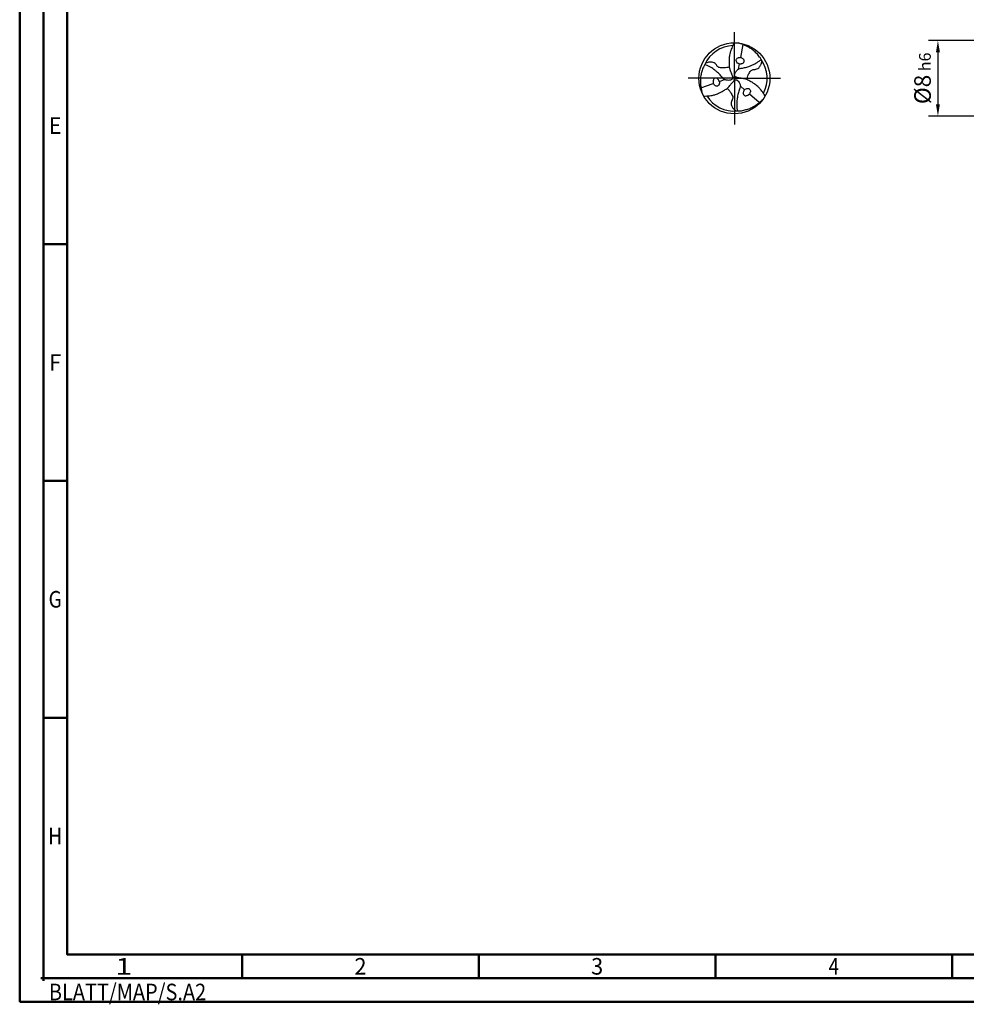
# Model space of a CAD drawing. Units: millimetres. Extents: x -206 to 388, y -196 to 225.
# Drawn here: x -206 to -6, y -196 to 12 of the extents above; entities that cross this region are included whole.
import ezdxf
from ezdxf.enums import TextEntityAlignment as Align

# ---------------------------------------------------------------- set-up
doc = ezdxf.new("R2010")
doc.units = ezdxf.units.MM
doc.linetypes.add('GEN7', pattern=[15, 10, -2.5, 0, -2.5])
doc.layers.get('0').update_dxf_attribs({"linetype": 'CONTINUOUS'})
doc.layers.get('DEFPOINTS').update_dxf_attribs({"linetype": 'CONTINUOUS'})
for name, color, linetype in [('AM_0', 7, 'CONTINUOUS'), ('AM_5', 3, 'CONTINUOUS'), ('AM_7', 4, 'GEN7')]:
    doc.layers.add(name, color=color, linetype=linetype)
doc.layers.add('AM_BOR', color=7, linetype='CONTINUOUS', lineweight=50)
doc.styles.get("Standard").update_dxf_attribs({"font": 'ISOCP.SHX'})
doc.dimstyles.get("Standard").update_dxf_attribs({"dimtxt": 3.5, "dimasz": 2.5, "dimexe": 2, "dimexo": 1, "dimgap": 1.5, "dimtad": 1, "dimdsep": 46, "dimtxsty": 'STANDARD', "dimcen": -2, "dimclrt": 2, "dimazin": 2, "dimtp": 0.1, "dimtm": 0.1, "dimtfac": 1, "dimtmove": 0, "dimatfit": 3, "dimfxl": 1, "dimarcsym": 0})

# ---------------------------------------------------------------- blocks, each defined once
blk = doc.blocks.new('TRITAN_DRILL_STEEL')
at = {"layer": 'AM_0', "ltscale": 20}
for p, q in [((0.12, 0.474), (0.085, 0.293)), ((0.069, 0.206), (0.054, 0.128)), ((-0.027, 0.019), (0, 0)), ((-0.003, -0.032), (0, 0)), ((0.03, 0.014), (0, 0)), ((-0.471, -0.133), (-0.297, -0.073)), ((-0.212, -0.043), (-0.138, -0.017)), ((0.144, -0.162), (0.084, -0.111)), ((0.351, -0.341), (0.211, -0.221))]:
    blk.add_line(p, q, dxfattribs=at)
at = {"layer": 'AM_0'}
blk.add_line((-0.054, 0.097), (-0.045, 0.075), dxfattribs=at)
at = {"layer": 'AM_0', "ltscale": 20}
blk.add_circle((0, 0), 0.5, dxfattribs=at)
for start, end in [(92.7025, 154.891), (332.7025, 34.891), (212.7025, 274.891)]:
    blk.add_arc((0, 0), 0.461, start, end, dxfattribs=at)
for points, knots in [([(0, 0.5), (-0.007, 0.487), (-0.027, 0.452), (-0.05, 0.399), (-0.066, 0.339), (-0.077, 0.277), (-0.074, 0.211), (-0.073, 0.148), (-0.06, 0.112), (-0.054, 0.097)], [0, 0, 0, 0, 1.766312, 4.641037, 6.560002, 8.932752, 11.873029, 14.224301, 16.176197, 16.176197, 16.176197, 16.176197]), ([(0.378, 0.263), (0.371, 0.276), (0.352, 0.307), (0.314, 0.348), (0.269, 0.392), (0.225, 0.424), (0.18, 0.449), (0.143, 0.466), (0.108, 0.479), (0.081, 0.488), (0.064, 0.494), (0.058, 0.497)], [0, 0, 0, 0, 0.0427367, 0.1095837, 0.167598, 0.2296864, 0.2736165, 0.3195987, 0.3527063, 0.3845448, 0.4061776, 0.4061776, 0.4061776, 0.4061776]), ([(0.069, 0.206), (0.06, 0.208), (0.043, 0.213), (0.027, 0.235), (0.021, 0.259), (0.034, 0.277), (0.048, 0.292), (0.068, 0.292), (0.08, 0.293), (0.085, 0.293)], [0, 0, 0, 0, 0.0255768, 0.0538271, 0.0766259, 0.0939742, 0.1171096, 0.1338533, 0.151687, 0.151687, 0.151687, 0.151687]), ([(0.069, 0.206), (0.077, 0.205), (0.091, 0.203), (0.111, 0.209), (0.126, 0.215), (0.137, 0.228), (0.141, 0.246), (0.132, 0.263), (0.121, 0.276), (0.108, 0.285), (0.096, 0.291), (0.089, 0.292), (0.085, 0.293)], [0, 0, 0, 0, 0.0248363, 0.0419212, 0.0602943, 0.072761, 0.0933071, 0.1111967, 0.1274733, 0.1442849, 0.1577204, 0.1672956, 0.1672956, 0.1672956, 0.1672956]), ([(-0.417, 0.195), (-0.424, 0.183), (-0.442, 0.151), (-0.459, 0.097), (-0.475, 0.037), (-0.48, -0.018), (-0.479, -0.068), (-0.475, -0.109), (-0.469, -0.146), (-0.463, -0.174), (-0.46, -0.191), (-0.459, -0.199)], [0, 0, 0, 0, 0.0427367, 0.1095837, 0.167598, 0.2296864, 0.2736165, 0.3195987, 0.3527063, 0.3845448, 0.4061776, 0.4061776, 0.4061776, 0.4061776]), ([(-0.045, 0.075), (-0.042, 0.067), (-0.036, 0.051), (-0.029, 0.029), (-0.023, 0.008), (-0.03, -0.011), (-0.045, -0.026), (-0.069, -0.029), (-0.094, -0.029), (-0.116, -0.024), (-0.134, -0.021), (-0.153, -0.008), (-0.176, 0.021), (-0.205, 0.053), (-0.239, 0.088), (-0.281, 0.119), (-0.326, 0.152), (-0.368, 0.172), (-0.396, 0.186), (-0.41, 0.192), (-0.417, 0.195)], [17.064664, 17.064664, 17.064664, 17.064664, 18.067875, 19.048288, 19.769902, 20.520895, 21.173574, 22.130981, 23.236306, 24.019359, 24.719756, 25.33835, 26.608556, 28.997049, 30.339899, 32.253471, 35.017715, 36.735111, 37.651794, 38.543155, 38.543155, 38.543155, 38.543155]), ([(-0.071, 0.159), (-0.077, 0.157), (-0.094, 0.15), (-0.121, 0.149), (-0.151, 0.145), (-0.179, 0.145), (-0.208, 0.147), (-0.231, 0.159), (-0.245, 0.173), (-0.255, 0.193), (-0.271, 0.211), (-0.297, 0.224), (-0.321, 0.228), (-0.343, 0.229), (-0.364, 0.225), (-0.384, 0.222), (-0.4, 0.213), (-0.408, 0.209), (-0.412, 0.207)], [0, 0, 0, 0, 0.01732, 0.0555031, 0.0792834, 0.1082795, 0.1412625, 0.1626554, 0.1861549, 0.2002469, 0.2284959, 0.2579809, 0.283694, 0.3022872, 0.3223744, 0.3467827, 0.3634742, 0.3755773, 0.3755773, 0.3755773, 0.3755773]), ([(0.433, -0.25), (0.425, -0.237), (0.405, -0.202), (0.371, -0.156), (0.327, -0.112), (0.279, -0.072), (0.22, -0.041), (0.164, -0.01), (0.11, -0.001), (0.069, 0.004), (0.04, 0.011), (0.018, 0.016), (0.006, 0.031), (0, 0.052), (0.009, 0.074), (0.021, 0.096), (0.037, 0.112), (0.049, 0.126), (0.07, 0.136), (0.106, 0.142), (0.149, 0.151), (0.196, 0.163), (0.244, 0.184), (0.295, 0.206), (0.333, 0.233), (0.359, 0.25), (0.371, 0.259), (0.378, 0.263)], [0, 0, 0, 0, 1.766312, 4.641037, 6.560002, 8.932752, 11.873029, 14.224301, 16.277427, 18.067875, 19.048288, 19.769902, 20.520895, 21.173574, 22.130981, 23.236306, 24.019359, 24.719756, 25.33835, 26.608556, 28.997049, 30.339899, 32.253471, 35.017715, 36.735111, 37.651794, 38.543155, 38.543155, 38.543155, 38.543155]), ([(0.174, -0.018), (0.174, -0.012), (0.177, 0.006), (0.189, 0.03), (0.201, 0.058), (0.215, 0.083), (0.231, 0.106), (0.253, 0.121), (0.273, 0.126), (0.295, 0.124), (0.319, 0.13), (0.342, 0.145), (0.358, 0.164), (0.369, 0.183), (0.377, 0.202), (0.384, 0.222), (0.385, 0.239), (0.385, 0.249), (0.385, 0.253)], [0, 0, 0, 0, 0.01732, 0.0555031, 0.0792834, 0.1082795, 0.1412625, 0.1626554, 0.1861549, 0.2002469, 0.2284959, 0.2579809, 0.283694, 0.3022872, 0.3223744, 0.3467827, 0.3634742, 0.3755773, 0.3755773, 0.3755773, 0.3755773]), ([(-0.212, -0.043), (-0.216, -0.035), (-0.221, -0.022), (-0.236, -0.009), (-0.249, 0.002), (-0.266, 0.004), (-0.284, -0.001), (-0.294, -0.017), (-0.299, -0.033), (-0.301, -0.049), (-0.3, -0.062), (-0.298, -0.07), (-0.297, -0.073)], [0, 0, 0, 0, 0.0248363, 0.0419212, 0.0602943, 0.072761, 0.0933071, 0.1111967, 0.1274733, 0.1442849, 0.1577204, 0.1672956, 0.1672956, 0.1672956, 0.1672956]), ([(-0.433, -0.25), (-0.418, -0.25), (-0.378, -0.249), (-0.321, -0.243), (-0.261, -0.227), (-0.202, -0.205), (-0.146, -0.17), (-0.091, -0.136), (-0.056, -0.095), (-0.031, -0.062), (-0.01, -0.04), (0.005, -0.024), (0.024, -0.021), (0.045, -0.026), (0.06, -0.045), (0.072, -0.067), (0.079, -0.088), (0.085, -0.105), (0.083, -0.128), (0.069, -0.163), (0.056, -0.204), (0.044, -0.251), (0.038, -0.303), (0.031, -0.358), (0.035, -0.405), (0.037, -0.436), (0.039, -0.451), (0.039, -0.459)], [0, 0, 0, 0, 1.766312, 4.641037, 6.560002, 8.932752, 11.873029, 14.224301, 16.277427, 18.067875, 19.048288, 19.769902, 20.520895, 21.173574, 22.130981, 23.236306, 24.019359, 24.719756, 25.33835, 26.608556, 28.997049, 30.339899, 32.253471, 35.017715, 36.735111, 37.651794, 38.543155, 38.543155, 38.543155, 38.543155]), ([(-0.212, -0.043), (-0.21, -0.052), (-0.206, -0.07), (-0.217, -0.094), (-0.235, -0.111), (-0.257, -0.109), (-0.277, -0.104), (-0.287, -0.087), (-0.293, -0.078), (-0.297, -0.073)], [0, 0, 0, 0, 0.0255768, 0.0538271, 0.0766259, 0.0939742, 0.1171096, 0.1338533, 0.151687, 0.151687, 0.151687, 0.151687]), ([(-0.102, -0.142), (-0.098, -0.145), (-0.083, -0.156), (-0.068, -0.179), (-0.05, -0.203), (-0.036, -0.228), (-0.023, -0.253), (-0.022, -0.28), (-0.027, -0.299), (-0.04, -0.317), (-0.047, -0.341), (-0.045, -0.369), (-0.037, -0.392), (-0.027, -0.411), (-0.013, -0.428), (0, -0.444), (0.015, -0.453), (0.023, -0.458), (0.027, -0.46)], [0, 0, 0, 0, 0.01732, 0.0555031, 0.0792834, 0.1082795, 0.1412625, 0.1626554, 0.1861549, 0.2002469, 0.2284959, 0.2579809, 0.283694, 0.3022872, 0.3223744, 0.3467827, 0.3634742, 0.3755773, 0.3755773, 0.3755773, 0.3755773]), ([(0.144, -0.162), (0.139, -0.169), (0.13, -0.18), (0.125, -0.2), (0.123, -0.216), (0.129, -0.233), (0.143, -0.246), (0.162, -0.246), (0.178, -0.243), (0.193, -0.236), (0.204, -0.229), (0.209, -0.223), (0.211, -0.221)], [0, 0, 0, 0, 0.0248363, 0.0419212, 0.0602943, 0.072761, 0.0933071, 0.1111967, 0.1274733, 0.1442849, 0.1577204, 0.1672956, 0.1672956, 0.1672956, 0.1672956]), ([(0.144, -0.162), (0.15, -0.156), (0.163, -0.144), (0.19, -0.141), (0.214, -0.148), (0.223, -0.168), (0.229, -0.188), (0.219, -0.205), (0.214, -0.215), (0.211, -0.221)], [0, 0, 0, 0, 0.0255768, 0.0538271, 0.0766259, 0.0939742, 0.1171096, 0.1338533, 0.151687, 0.151687, 0.151687, 0.151687]), ([(0.039, -0.459), (0.054, -0.459), (0.09, -0.459), (0.145, -0.446), (0.205, -0.43), (0.255, -0.407), (0.299, -0.381), (0.332, -0.357), (0.361, -0.333), (0.382, -0.314), (0.396, -0.303), (0.401, -0.298)], [0, 0, 0, 0, 0.0427367, 0.1095837, 0.167598, 0.2296864, 0.2736165, 0.3195987, 0.3527063, 0.3845448, 0.4061776, 0.4061776, 0.4061776, 0.4061776])]:
    blk.add_open_spline(points, degree=3, knots=knots, dxfattribs=at)
at = {"layer": 'AM_7'}
for q in [(0, 0.65), (-0.65, 0), (0.65, 0), (0, -0.65)]:
    blk.add_line((0, 0), q, dxfattribs=at)
blk = doc.blocks.new('*U11')
at = {"color": 0, "linetype": 'ByBlock'}
for p, q in [((-0.53, 0), (0.53, 0)), ((0, -0.53), (0, 0.53))]:
    blk.add_line(p, q, dxfattribs=at)
at = {"color": 0, "linetype": 'ByBlock', "width": 0.883178}
blk.add_text('BLATT/MAP/S.A2', height=3.5, dxfattribs=at).set_placement((1.17, -1.17), align=Align.TOP_LEFT)
blk = doc.blocks.new('A2')
at = {"layer": 'AM_BOR', "color": 1}
for p, q in [((10, 160), (5, 160)), ((10, 110), (5, 110)), ((10, 60), (5, 60)), ((47, 10), (47, 5)), ((97, 10), (97, 5)), ((147, 10), (147, 5)), ((197, 10), (197, 5))]:
    blk.add_line(p, q, dxfattribs=at)
for points in [[(0, 0), (594, 0), (594, 420), (0, 420)], [(10, 410), (10, 10), (584, 10), (584, 410)]]:
    blk.add_lwpolyline(points, close=True, dxfattribs=at)
at = {"layer": 'AM_BOR', "color": 7}
blk.add_lwpolyline([(5, 5), (589, 5), (589, 415), (5, 415)], close=True, dxfattribs=at)
at = {"layer": 'AM_BOR', "color": 1}
blk.add_blockref('*U11', (5, 5), dxfattribs=at)
at = {"layer": 'AM_BOR', "color": 2}
for s, width, p in [('E', 0.964286, (7.5, 185)), ('F', 0.964286, (7.5, 135)), ('G', 0.84375, (7.5, 85)), ('H', 0.84375, (7.5, 35)), ('1', 1.35, (22, 7.5)), ('2', 0.964286, (72, 7.5)), ('3', 0.964286, (122, 7.5)), ('4', 0.84375, (172, 7.5))]:
    blk.add_text(s, height=3.5, dxfattribs=dict(at, width=width)).set_placement(p, align=Align.MIDDLE_CENTER)
blk = doc.blocks.new('MAPAL_FRAME-Model')
blk.add_blockref('A2', (0, 0))
blk = doc.blocks.new('*D44')
at = {"layer": 'AM_5', "color": 0, "lineweight": -2}
for p, q in [((2.8, 8), (-14, 8)), ((-12, 5.5), (-12, -5.5)), ((2.8, -8), (-14, -8))]:
    blk.add_line(p, q, dxfattribs=at)
at = {"layer": 'AM_5', "color": 0}
for points in [[(-11.58, 5.5), (-12.42, 5.5), (-12, 8)], [(-12.42, -5.5), (-11.58, -5.5), (-12, -8)]]:
    blk.add_solid(points, dxfattribs=at)
at = {"layer": 'DEFPOINTS', "color": 0}
for p in [(3.8, 8), (-12, -8), (3.8, -8)]:
    blk.add_point(p, dxfattribs=at)
at = {"layer": 'AM_5', "color": 2, "insert": (-15.25, 0), "char_height": 3.5, "attachment_point": 5, "rotation": 90}
blk.add_mtext('%%c8{}{\\H0.71x;\\C3; h6', dxfattribs=at)

msp = doc.modelspace()

# ---------------------------------------------------------------- block references
at = {"layer": 'AM_0'}
msp.add_blockref('MAPAL_FRAME-Model', (-206, -195), dxfattribs=at)
at = {"layer": 'AM_0', "xscale": 15, "yscale": 15, "zscale": 15}
msp.add_blockref('TRITAN_DRILL_STEEL', (-55, 0), dxfattribs=at)

# ---------------------------------------------------------------- dimensions: what is measured, and where the dimension line sits
at = {"layer": 'AM_5'}
dim = msp.add_linear_dim(base=(-12, -8), p1=(3.8, 8), p2=(3.8, -8), angle=90, text='%%c<>{}{\\H0.71x;\\C3; h6', dimstyle='STANDARD', override={"dimdec": 3, "dimlfac": 0.5, "dimtp": 0.01}, dxfattribs=at)
dim.commit()
dim.dimension.update_dxf_attribs({"geometry": '*D44', "text_midpoint": (-15.2536, 0)})

doc.saveas('drawing.dxf')
